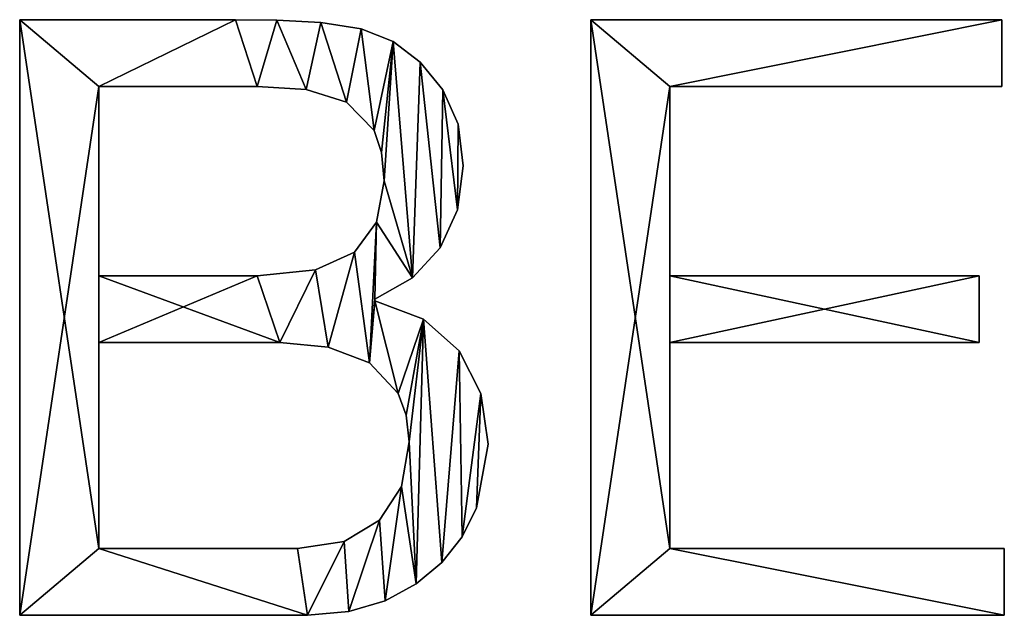
# Model space of a CAD drawing. Units: millimetres. Extents: x 0 to 2462, y -508 to 18.
# Drawn here: x 986 to 1301, y -215 to -24 of the extents above; entities that cross this region are included whole.
import ezdxf

# ---------------------------------------------------------------- set-up
doc = ezdxf.new("R2010")
doc.units = ezdxf.units.MM
doc.header["$LTSCALE"] = 25.4
doc.layers.get('0').update_dxf_attribs({"true_color": 0xff5454})

# ---------------------------------------------------------------- blocks, each defined once
blk = doc.blocks.new('M_BELVERKET Jose')
at = {"color": 0}
for p, q in [((434.63, 190.5), (434.63, 0)), ((434.63, 190.5, 25.4), (434.63, 0, 25.4)), ((434.63, 190.5), (434.63, 0)), ((434.63, 190.5, 25.4), (434.63, 0, 25.4)), ((434.63, 190.5), (434.63, 190.5, 25.4)), ((434.63, 190.5), (434.63, 190.5, 25.4)), ((503.73, 190.5), (503.73, 190.5, 25.4)), ((503.73, 190.5), (503.73, 190.5, 25.4)), ((516.94, 190.37), (516.94, 190.37, 25.4)), ((516.94, 190.37), (516.94, 190.37, 25.4)), ((530.95, 189.57), (530.95, 189.57, 25.4)), ((530.95, 189.57), (530.95, 189.57, 25.4)), ((617.39, 190.5), (617.39, 0)), ((748.93, 190.5), (617.39, 190.5)), ((617.39, 190.5, 25.4), (617.39, 0, 25.4)), ((748.93, 190.5, 25.4), (617.39, 190.5, 25.4)), ((617.39, 190.5), (617.39, 0)), ((617.39, 190.5, 25.4), (617.39, 0, 25.4)), ((617.39, 190.5), (617.39, 190.5, 25.4)), ((748.93, 190.5), (617.39, 190.5)), ((617.39, 190.5), (617.39, 190.5, 25.4)), ((748.93, 190.5, 25.4), (617.39, 190.5, 25.4)), ((748.93, 169.16), (748.93, 190.5)), ((748.93, 169.16, 25.4), (748.93, 190.5, 25.4)), ((748.93, 190.5), (748.93, 190.5, 25.4)), ((748.93, 169.16), (748.93, 190.5)), ((748.93, 190.5), (748.93, 190.5, 25.4)), ((748.93, 169.16, 25.4), (748.93, 190.5, 25.4)), ((543.89, 187.57), (543.89, 187.57, 25.4)), ((543.89, 187.57), (543.89, 187.57, 25.4)), ((554.16, 183.56), (554.16, 183.56, 25.4)), ((554.16, 183.56), (554.16, 183.56, 25.4)), ((562.8, 176.89), (562.8, 176.89, 25.4)), ((562.8, 176.89), (562.8, 176.89, 25.4)), ((459.98, 108.59), (459.98, 169.16)), ((459.98, 108.59, 25.4), (459.98, 169.16, 25.4)), ((459.98, 108.59), (459.98, 169.16)), ((459.98, 169.16), (459.98, 169.16, 25.4)), ((459.98, 108.59, 25.4), (459.98, 169.16, 25.4)), ((459.98, 169.16), (459.98, 169.16, 25.4)), ((510.67, 169.16), (510.67, 169.16, 25.4)), ((510.67, 169.16), (510.67, 169.16, 25.4)), ((526.28, 168.22), (526.28, 168.22, 25.4)), ((526.28, 168.22), (526.28, 168.22, 25.4)), ((570.04, 168.09), (570.04, 168.09, 25.4)), ((570.04, 168.09), (570.04, 168.09, 25.4)), ((642.74, 169.16), (748.93, 169.16)), ((642.74, 108.59), (642.74, 169.16)), ((642.74, 108.59, 25.4), (642.74, 169.16, 25.4)), ((642.74, 169.16, 25.4), (748.93, 169.16, 25.4)), ((642.74, 169.16), (748.93, 169.16)), ((642.74, 169.16, 25.4), (748.93, 169.16, 25.4)), ((642.74, 169.16), (642.74, 169.16, 25.4)), ((642.74, 108.59), (642.74, 169.16)), ((642.74, 169.16), (642.74, 169.16, 25.4)), ((642.74, 108.59, 25.4), (642.74, 169.16, 25.4)), ((748.93, 169.16), (748.93, 169.16, 25.4)), ((748.93, 169.16), (748.93, 169.16, 25.4)), ((539.22, 164.09), (539.22, 164.09, 25.4)), ((539.22, 164.09), (539.22, 164.09, 25.4)), ((548.02, 155.02), (548.02, 155.02, 25.4)), ((548.02, 155.02), (548.02, 155.02, 25.4)), ((574.94, 157.08), (574.94, 157.08, 25.4)), ((574.94, 157.08), (574.94, 157.08, 25.4)), ((550.42, 148.08), (550.42, 148.08, 25.4)), ((550.42, 148.08), (550.42, 148.08, 25.4)), ((576.57, 143.81), (576.57, 143.81, 25.4)), ((576.57, 143.81), (576.57, 143.81, 25.4)), ((551.23, 139.01), (551.23, 139.01, 25.4)), ((551.23, 139.01), (551.23, 139.01, 25.4)), ((574.74, 129.64), (574.74, 129.64, 25.4)), ((574.74, 129.64), (574.74, 129.64, 25.4)), ((548.86, 125.7), (548.86, 125.7, 25.4)), ((548.86, 125.7), (548.86, 125.7, 25.4)), ((569.23, 117.53), (569.23, 117.53, 25.4)), ((569.23, 117.53), (569.23, 117.53, 25.4)), ((541.75, 116.19), (541.75, 116.19, 25.4)), ((541.75, 116.19), (541.75, 116.19, 25.4)), ((529.25, 110.49), (529.25, 110.49, 25.4)), ((529.25, 110.49), (529.25, 110.49, 25.4)), ((459.98, 108.59), (459.98, 108.59, 25.4)), ((459.98, 108.59), (459.98, 108.59, 25.4)), ((510.67, 108.59), (510.67, 108.59, 25.4)), ((510.67, 108.59), (510.67, 108.59, 25.4)), ((560.33, 107.89), (560.33, 107.89, 25.4)), ((560.33, 107.89), (560.33, 107.89, 25.4)), ((741.73, 108.59), (642.74, 108.59)), ((741.73, 108.59, 25.4), (642.74, 108.59, 25.4)), ((642.74, 108.59), (642.74, 108.59, 25.4)), ((741.73, 108.59), (642.74, 108.59)), ((642.74, 108.59), (642.74, 108.59, 25.4)), ((741.73, 108.59, 25.4), (642.74, 108.59, 25.4)), ((741.73, 87.25), (741.73, 108.59)), ((741.73, 87.25, 25.4), (741.73, 108.59, 25.4)), ((741.73, 108.59), (741.73, 108.59, 25.4)), ((741.73, 87.25), (741.73, 108.59)), ((741.73, 108.59), (741.73, 108.59, 25.4)), ((741.73, 87.25, 25.4), (741.73, 108.59, 25.4)), ((548.29, 100.59), (548.29, 101.12)), ((548.29, 100.59, 25.4), (548.29, 101.12, 25.4)), ((548.29, 101.12), (548.29, 101.12, 25.4)), ((548.29, 100.59), (548.29, 101.12)), ((548.29, 101.12), (548.29, 101.12, 25.4)), ((548.29, 100.59, 25.4), (548.29, 101.12, 25.4)), ((548.29, 100.59), (548.29, 100.59, 25.4)), ((548.29, 100.59), (548.29, 100.59, 25.4)), ((563.83, 94.72), (563.83, 94.72, 25.4)), ((563.83, 94.72), (563.83, 94.72, 25.4)), ((459.98, 21.34), (459.98, 87.25)), ((459.98, 21.34, 25.4), (459.98, 87.25, 25.4)), ((459.98, 21.34), (459.98, 87.25)), ((459.98, 87.25), (459.98, 87.25, 25.4)), ((459.98, 21.34, 25.4), (459.98, 87.25, 25.4)), ((459.98, 87.25), (459.98, 87.25, 25.4)), ((517.87, 87.25), (517.87, 87.25, 25.4)), ((517.87, 87.25), (517.87, 87.25, 25.4)), ((533.35, 85.78), (533.35, 85.78, 25.4)), ((533.35, 85.78), (533.35, 85.78, 25.4)), ((642.74, 87.25), (741.73, 87.25)), ((642.74, 21.34), (642.74, 87.25)), ((642.74, 21.34, 25.4), (642.74, 87.25, 25.4)), ((642.74, 87.25, 25.4), (741.73, 87.25, 25.4)), ((642.74, 87.25), (741.73, 87.25)), ((642.74, 87.25, 25.4), (741.73, 87.25, 25.4)), ((642.74, 87.25), (642.74, 87.25, 25.4)), ((642.74, 21.34), (642.74, 87.25)), ((642.74, 87.25), (642.74, 87.25, 25.4)), ((642.74, 21.34, 25.4), (642.74, 87.25, 25.4)), ((741.73, 87.25), (741.73, 87.25, 25.4)), ((741.73, 87.25), (741.73, 87.25, 25.4)), ((575.24, 84.58), (575.24, 84.58, 25.4)), ((575.24, 84.58), (575.24, 84.58, 25.4)), ((546.56, 80.71), (546.56, 80.71, 25.4)), ((546.56, 80.71), (546.56, 80.71, 25.4)), ((555.76, 70.97), (555.76, 70.97, 25.4)), ((555.76, 70.97), (555.76, 70.97, 25.4)), ((582.24, 70.97), (582.24, 70.97, 25.4)), ((582.24, 70.97), (582.24, 70.97, 25.4)), ((558.36, 64.03), (558.36, 64.03, 25.4)), ((558.36, 64.03), (558.36, 64.03, 25.4)), ((559.23, 55.5), (559.23, 55.5, 25.4)), ((559.23, 55.5), (559.23, 55.5, 25.4)), ((584.58, 54.7), (584.58, 54.7, 25.4)), ((584.58, 54.7), (584.58, 54.7, 25.4)), ((556.86, 41.22), (556.86, 41.22, 25.4)), ((556.86, 41.22), (556.86, 41.22, 25.4)), ((580.84, 34.42), (580.84, 34.42, 25.4)), ((580.84, 34.42), (580.84, 34.42, 25.4)), ((549.76, 30.42), (549.76, 30.42, 25.4)), ((549.76, 30.42), (549.76, 30.42, 25.4)), ((538.45, 23.61), (538.45, 23.61, 25.4)), ((538.45, 23.61), (538.45, 23.61, 25.4)), ((576.2, 25.11), (576.2, 25.11, 25.4)), ((576.2, 25.11), (576.2, 25.11, 25.4)), ((459.98, 21.34), (459.98, 21.34, 25.4)), ((459.98, 21.34), (459.98, 21.34, 25.4)), ((523.48, 21.34), (523.48, 21.34, 25.4)), ((523.48, 21.34), (523.48, 21.34, 25.4)), ((749.73, 21.34), (642.74, 21.34)), ((749.73, 21.34, 25.4), (642.74, 21.34, 25.4)), ((642.74, 21.34), (642.74, 21.34, 25.4)), ((749.73, 21.34), (642.74, 21.34)), ((642.74, 21.34), (642.74, 21.34, 25.4)), ((749.73, 21.34, 25.4), (642.74, 21.34, 25.4)), ((749.73, 0), (749.73, 21.34)), ((749.73, 0, 25.4), (749.73, 21.34, 25.4)), ((749.73, 21.34), (749.73, 21.34, 25.4)), ((749.73, 0), (749.73, 21.34)), ((749.73, 21.34), (749.73, 21.34, 25.4)), ((749.73, 0, 25.4), (749.73, 21.34, 25.4)), ((569.77, 16.94), (569.77, 16.94, 25.4)), ((569.77, 16.94), (569.77, 16.94, 25.4)), ((561.56, 10.07), (561.56, 10.07, 25.4)), ((561.56, 10.07), (561.56, 10.07, 25.4)), ((551.63, 4.67), (551.63, 4.67, 25.4)), ((551.63, 4.67), (551.63, 4.67, 25.4)), ((434.63, 0), (434.63, 0, 25.4)), ((434.63, 0), (434.63, 0, 25.4)), ((526.68, 0), (526.68, 0, 25.4)), ((526.68, 0), (526.68, 0, 25.4)), ((539.99, 1.17), (539.99, 1.17, 25.4)), ((539.99, 1.17), (539.99, 1.17, 25.4)), ((617.39, 0), (749.73, 0)), ((617.39, 0, 25.4), (749.73, 0, 25.4)), ((617.39, 0), (617.39, 0, 25.4)), ((617.39, 0), (749.73, 0)), ((617.39, 0, 25.4), (749.73, 0, 25.4)), ((617.39, 0), (617.39, 0, 25.4)), ((749.73, 0), (749.73, 0, 25.4)), ((749.73, 0), (749.73, 0, 25.4))]:
    blk.add_line(p, q, dxfattribs=at)
mesh = blk.add_polyface(dxfattribs=at)
corners = [(434.63, 190.5), (459.98, 169.16), (434.63, 0), (503.73, 190.5), (510.67, 169.16), (516.94, 190.37), (526.28, 168.22), (530.95, 189.57), (539.22, 164.09), (543.89, 187.57), (548.02, 155.02), (554.16, 183.56), (550.42, 148.08), (551.23, 139.01), (510.67, 108.59), (459.98, 87.25), (459.98, 108.59), (517.87, 87.25), (529.25, 110.49), (533.35, 85.78), (541.75, 116.19), (546.56, 80.71), (548.86, 125.7), (548.29, 101.12), (560.33, 107.89), (562.8, 176.89), (569.23, 117.53), (570.04, 168.09), (574.74, 129.64), (574.94, 157.08), (576.57, 143.81), (548.29, 100.59), (555.76, 70.97), (563.83, 94.72), (558.36, 64.03), (559.23, 55.5), (561.56, 10.07), (569.77, 16.94), (575.24, 84.58), (576.2, 25.11), (582.24, 70.97), (580.84, 34.42), (584.58, 54.7), (459.98, 21.34), (526.68, 0), (523.48, 21.34), (538.45, 23.61), (539.99, 1.17), (549.76, 30.42), (551.63, 4.67), (556.86, 41.22)]
mesh.append_faces([[corners[k] for k in face] for face in [(28, 29, 30), (41, 40, 42)]], dxfattribs={"vtx0": -1, "color": 0})
mesh.append_faces([[corners[k] for k in face] for face in [(0, 1, 2), (1, 3, 4), (4, 5, 6), (6, 7, 8), (8, 9, 10), (10, 11, 12), (12, 11, 13), (14, 15, 16), (15, 14, 17), (17, 18, 19), (19, 20, 21), (23, 22, 24), (24, 25, 26), (26, 27, 28), (21, 31, 32), (31, 21, 23), (32, 33, 34), (34, 33, 35), (36, 33, 37), (37, 38, 39), (39, 40, 41), (2, 43, 44), (43, 16, 15), (44, 46, 47), (47, 48, 49), (49, 50, 36)]], dxfattribs={"vtx0": -1, "vtx1": -1, "color": 0})
mesh.append_faces([[corners[k] for k in face] for face in [(21, 22, 23), (24, 13, 11), (35, 33, 36), (43, 2, 1)]], dxfattribs={"vtx0": -1, "vtx1": -1, "vtx2": -1, "color": 0})
mesh.append_faces([[corners[k] for k in face] for face in [(1, 0, 3), (4, 3, 5), (6, 5, 7), (8, 7, 9), (10, 9, 11), (17, 14, 18), (19, 18, 20), (21, 20, 22), (24, 22, 13), (24, 11, 25), (26, 25, 27), (28, 27, 29), (32, 31, 33), (37, 33, 38), (39, 38, 40), (43, 1, 16), (44, 43, 45), (44, 45, 46), (47, 46, 48), (49, 48, 50), (36, 50, 35)]], dxfattribs={"vtx0": -1, "vtx2": -1, "color": 0})
mesh = blk.add_polyface(dxfattribs=at)
corners = [(434.63, 0, 25.4), (459.98, 21.34, 25.4), (434.63, 190.5, 25.4), (526.68, 0, 25.4), (523.48, 21.34, 25.4), (538.45, 23.61, 25.4), (539.99, 1.17, 25.4), (549.76, 30.42, 25.4), (551.63, 4.67, 25.4), (556.86, 41.22, 25.4), (561.56, 10.07, 25.4), (559.23, 55.5, 25.4), (555.76, 70.97, 25.4), (548.29, 100.59, 25.4), (546.56, 80.71, 25.4), (563.83, 94.72, 25.4), (558.36, 64.03, 25.4), (569.77, 16.94, 25.4), (575.24, 84.58, 25.4), (576.2, 25.11, 25.4), (582.24, 70.97, 25.4), (580.84, 34.42, 25.4), (584.58, 54.7, 25.4), (517.87, 87.25, 25.4), (459.98, 108.59, 25.4), (459.98, 87.25, 25.4), (510.67, 108.59, 25.4), (529.25, 110.49, 25.4), (533.35, 85.78, 25.4), (541.75, 116.19, 25.4), (548.86, 125.7, 25.4), (548.29, 101.12, 25.4), (560.33, 107.89, 25.4), (551.23, 139.01, 25.4), (554.16, 183.56, 25.4), (562.8, 176.89, 25.4), (569.23, 117.53, 25.4), (570.04, 168.09, 25.4), (574.74, 129.64, 25.4), (574.94, 157.08, 25.4), (576.57, 143.81, 25.4), (459.98, 169.16, 25.4), (503.73, 190.5, 25.4), (510.67, 169.16, 25.4), (516.94, 190.37, 25.4), (526.28, 168.22, 25.4), (530.95, 189.57, 25.4), (539.22, 164.09, 25.4), (543.89, 187.57, 25.4), (548.02, 155.02, 25.4), (550.42, 148.08, 25.4)]
mesh.append_faces([[corners[k] for k in face] for face in [(20, 21, 22), (39, 38, 40)]], dxfattribs={"vtx0": -1, "color": 0})
mesh.append_faces([[corners[k] for k in face] for face in [(0, 1, 2), (1, 3, 4), (4, 3, 5), (5, 6, 7), (7, 8, 9), (9, 10, 11), (12, 13, 14), (13, 12, 15), (15, 17, 18), (18, 19, 20), (23, 24, 25), (24, 23, 26), (26, 23, 27), (27, 28, 29), (29, 14, 30), (31, 14, 13), (30, 32, 33), (34, 32, 35), (35, 36, 37), (37, 38, 39), (2, 41, 42), (41, 25, 24), (42, 43, 44), (44, 45, 46), (46, 47, 48), (48, 49, 34)]], dxfattribs={"vtx0": -1, "vtx1": -1, "color": 0})
mesh.append_faces([[corners[k] for k in face] for face in [(15, 11, 10), (30, 14, 31), (33, 32, 34), (41, 2, 1)]], dxfattribs={"vtx0": -1, "vtx1": -1, "vtx2": -1, "color": 0})
mesh.append_faces([[corners[k] for k in face] for face in [(1, 0, 3), (5, 3, 6), (7, 6, 8), (9, 8, 10), (15, 12, 16), (15, 16, 11), (15, 10, 17), (18, 17, 19), (20, 19, 21), (27, 23, 28), (29, 28, 14), (30, 31, 32), (35, 32, 36), (37, 36, 38), (41, 1, 25), (42, 41, 43), (44, 43, 45), (46, 45, 47), (48, 47, 49), (34, 49, 50), (34, 50, 33)]], dxfattribs={"vtx0": -1, "vtx2": -1, "color": 0})
mesh = blk.add_polyface(dxfattribs=at)
corners = [(434.63, 190.5, 25.4), (434.63, 0), (434.63, 0, 25.4), (434.63, 190.5)]
mesh.append_faces([[corners[k] for k in face] for face in [(0, 1, 2), (1, 0, 3)]], dxfattribs={"vtx0": -1, "color": 0})
mesh = blk.add_polyface(dxfattribs=at)
corners = [(434.63, 190.5, 25.4), (503.73, 190.5), (434.63, 190.5), (503.73, 190.5, 25.4)]
mesh.append_faces([[corners[k] for k in face] for face in [(0, 1, 2), (1, 0, 3)]], dxfattribs={"vtx0": -1, "color": 0})
mesh = blk.add_polyface(dxfattribs=at)
corners = [(503.73, 190.5, 25.4), (516.94, 190.37), (503.73, 190.5), (516.94, 190.37, 25.4)]
mesh.append_faces([[corners[k] for k in face] for face in [(0, 1, 2), (1, 0, 3)]], dxfattribs={"vtx0": -1, "color": 0})
mesh = blk.add_polyface(dxfattribs=at)
corners = [(516.94, 190.37, 25.4), (530.95, 189.57), (516.94, 190.37), (530.95, 189.57, 25.4)]
mesh.append_faces([[corners[k] for k in face] for face in [(0, 1, 2), (1, 0, 3)]], dxfattribs={"vtx0": -1, "color": 0})
mesh = blk.add_polyface(dxfattribs=at)
corners = [(530.95, 189.57, 25.4), (543.89, 187.57), (530.95, 189.57), (543.89, 187.57, 25.4)]
mesh.append_faces([[corners[k] for k in face] for face in [(0, 1, 2), (1, 0, 3)]], dxfattribs={"vtx0": -1, "color": 0})
mesh = blk.add_polyface(dxfattribs=at)
corners = [(617.39, 190.5), (642.74, 169.16), (617.39, 0), (748.93, 190.5), (748.93, 169.16), (741.73, 108.59), (642.74, 87.25), (642.74, 108.59), (741.73, 87.25), (642.74, 21.34), (749.73, 0), (749.73, 21.34)]
mesh.append_faces([[corners[k] for k in face] for face in [(1, 3, 4), (6, 5, 8), (10, 9, 11)]], dxfattribs={"vtx0": -1, "color": 0})
mesh.append_faces([[corners[k] for k in face] for face in [(0, 1, 2), (5, 6, 7), (2, 9, 10), (9, 7, 6)]], dxfattribs={"vtx0": -1, "vtx1": -1, "color": 0})
mesh.append_faces([[corners[k] for k in face] for face in [(9, 2, 1)]], dxfattribs={"vtx0": -1, "vtx1": -1, "vtx2": -1, "color": 0})
mesh.append_faces([[corners[k] for k in face] for face in [(1, 0, 3), (9, 1, 7)]], dxfattribs={"vtx0": -1, "vtx2": -1, "color": 0})
mesh = blk.add_polyface(dxfattribs=at)
corners = [(617.39, 0, 25.4), (642.74, 21.34, 25.4), (617.39, 190.5, 25.4), (749.73, 0, 25.4), (749.73, 21.34, 25.4), (741.73, 87.25, 25.4), (642.74, 108.59, 25.4), (642.74, 87.25, 25.4), (741.73, 108.59, 25.4), (642.74, 169.16, 25.4), (748.93, 190.5, 25.4), (748.93, 169.16, 25.4)]
mesh.append_faces([[corners[k] for k in face] for face in [(1, 3, 4), (6, 5, 8), (10, 9, 11)]], dxfattribs={"vtx0": -1, "color": 0})
mesh.append_faces([[corners[k] for k in face] for face in [(0, 1, 2), (5, 6, 7), (2, 9, 10), (9, 7, 6)]], dxfattribs={"vtx0": -1, "vtx1": -1, "color": 0})
mesh.append_faces([[corners[k] for k in face] for face in [(9, 2, 1)]], dxfattribs={"vtx0": -1, "vtx1": -1, "vtx2": -1, "color": 0})
mesh.append_faces([[corners[k] for k in face] for face in [(1, 0, 3), (9, 1, 7)]], dxfattribs={"vtx0": -1, "vtx2": -1, "color": 0})
mesh = blk.add_polyface(dxfattribs=at)
corners = [(617.39, 190.5, 25.4), (617.39, 0), (617.39, 0, 25.4), (617.39, 190.5)]
mesh.append_faces([[corners[k] for k in face] for face in [(0, 1, 2), (1, 0, 3)]], dxfattribs={"vtx0": -1, "color": 0})
mesh = blk.add_polyface(dxfattribs=at)
corners = [(617.39, 190.5, 25.4), (748.93, 190.5), (617.39, 190.5), (748.93, 190.5, 25.4)]
mesh.append_faces([[corners[k] for k in face] for face in [(0, 1, 2), (1, 0, 3)]], dxfattribs={"vtx0": -1, "color": 0})
mesh = blk.add_polyface(dxfattribs=at)
corners = [(748.93, 190.5), (748.93, 169.16, 25.4), (748.93, 169.16), (748.93, 190.5, 25.4)]
mesh.append_faces([[corners[k] for k in face] for face in [(0, 1, 2), (1, 0, 3)]], dxfattribs={"vtx0": -1, "color": 0})
mesh = blk.add_polyface(dxfattribs=at)
corners = [(543.89, 187.57, 25.4), (554.16, 183.56), (543.89, 187.57), (554.16, 183.56, 25.4)]
mesh.append_faces([[corners[k] for k in face] for face in [(0, 1, 2), (1, 0, 3)]], dxfattribs={"vtx0": -1, "color": 0})
mesh = blk.add_polyface(dxfattribs=at)
corners = [(554.16, 183.56, 25.4), (562.8, 176.89), (554.16, 183.56), (562.8, 176.89, 25.4)]
mesh.append_faces([[corners[k] for k in face] for face in [(0, 1, 2), (1, 0, 3)]], dxfattribs={"vtx0": -1, "color": 0})
mesh = blk.add_polyface(dxfattribs=at)
corners = [(562.8, 176.89), (570.04, 168.09, 25.4), (570.04, 168.09), (562.8, 176.89, 25.4)]
mesh.append_faces([[corners[k] for k in face] for face in [(0, 1, 2), (1, 0, 3)]], dxfattribs={"vtx0": -1, "color": 0})
mesh = blk.add_polyface(dxfattribs=at)
corners = [(459.98, 169.16), (459.98, 108.59, 25.4), (459.98, 108.59), (459.98, 169.16, 25.4)]
mesh.append_faces([[corners[k] for k in face] for face in [(0, 1, 2), (1, 0, 3)]], dxfattribs={"vtx0": -1, "color": 0})
mesh = blk.add_polyface(dxfattribs=at)
corners = [(510.67, 169.16, 25.4), (459.98, 169.16), (510.67, 169.16), (459.98, 169.16, 25.4)]
mesh.append_faces([[corners[k] for k in face] for face in [(0, 1, 2), (1, 0, 3)]], dxfattribs={"vtx0": -1, "color": 0})
mesh = blk.add_polyface(dxfattribs=at)
corners = [(526.28, 168.22, 25.4), (510.67, 169.16), (526.28, 168.22), (510.67, 169.16, 25.4)]
mesh.append_faces([[corners[k] for k in face] for face in [(0, 1, 2), (1, 0, 3)]], dxfattribs={"vtx0": -1, "color": 0})
mesh = blk.add_polyface(dxfattribs=at)
corners = [(539.22, 164.09, 25.4), (526.28, 168.22), (539.22, 164.09), (526.28, 168.22, 25.4)]
mesh.append_faces([[corners[k] for k in face] for face in [(0, 1, 2), (1, 0, 3)]], dxfattribs={"vtx0": -1, "color": 0})
mesh = blk.add_polyface(dxfattribs=at)
corners = [(570.04, 168.09), (574.94, 157.08, 25.4), (574.94, 157.08), (570.04, 168.09, 25.4)]
mesh.append_faces([[corners[k] for k in face] for face in [(0, 1, 2), (1, 0, 3)]], dxfattribs={"vtx0": -1, "color": 0})
mesh = blk.add_polyface(dxfattribs=at)
corners = [(748.93, 169.16, 25.4), (642.74, 169.16), (748.93, 169.16), (642.74, 169.16, 25.4)]
mesh.append_faces([[corners[k] for k in face] for face in [(0, 1, 2), (1, 0, 3)]], dxfattribs={"vtx0": -1, "color": 0})
mesh = blk.add_polyface(dxfattribs=at)
corners = [(642.74, 169.16), (642.74, 108.59, 25.4), (642.74, 108.59), (642.74, 169.16, 25.4)]
mesh.append_faces([[corners[k] for k in face] for face in [(0, 1, 2), (1, 0, 3)]], dxfattribs={"vtx0": -1, "color": 0})
mesh = blk.add_polyface(dxfattribs=at)
corners = [(539.22, 164.09, 25.4), (548.02, 155.02), (548.02, 155.02, 25.4), (539.22, 164.09)]
mesh.append_faces([[corners[k] for k in face] for face in [(0, 1, 2), (1, 0, 3)]], dxfattribs={"vtx0": -1, "color": 0})
mesh = blk.add_polyface(dxfattribs=at)
corners = [(548.02, 155.02, 25.4), (550.42, 148.08), (550.42, 148.08, 25.4), (548.02, 155.02)]
mesh.append_faces([[corners[k] for k in face] for face in [(0, 1, 2), (1, 0, 3)]], dxfattribs={"vtx0": -1, "color": 0})
mesh = blk.add_polyface(dxfattribs=at)
corners = [(574.94, 157.08), (576.57, 143.81, 25.4), (576.57, 143.81), (574.94, 157.08, 25.4)]
mesh.append_faces([[corners[k] for k in face] for face in [(0, 1, 2), (1, 0, 3)]], dxfattribs={"vtx0": -1, "color": 0})
mesh = blk.add_polyface(dxfattribs=at)
corners = [(550.42, 148.08, 25.4), (551.23, 139.01), (551.23, 139.01, 25.4), (550.42, 148.08)]
mesh.append_faces([[corners[k] for k in face] for face in [(0, 1, 2), (1, 0, 3)]], dxfattribs={"vtx0": -1, "color": 0})
mesh = blk.add_polyface(dxfattribs=at)
corners = [(576.57, 143.81), (574.74, 129.64, 25.4), (574.74, 129.64), (576.57, 143.81, 25.4)]
mesh.append_faces([[corners[k] for k in face] for face in [(0, 1, 2), (1, 0, 3)]], dxfattribs={"vtx0": -1, "color": 0})
mesh = blk.add_polyface(dxfattribs=at)
corners = [(551.23, 139.01, 25.4), (548.86, 125.7), (548.86, 125.7, 25.4), (551.23, 139.01)]
mesh.append_faces([[corners[k] for k in face] for face in [(0, 1, 2), (1, 0, 3)]], dxfattribs={"vtx0": -1, "color": 0})
mesh = blk.add_polyface(dxfattribs=at)
corners = [(574.74, 129.64), (569.23, 117.53, 25.4), (569.23, 117.53), (574.74, 129.64, 25.4)]
mesh.append_faces([[corners[k] for k in face] for face in [(0, 1, 2), (1, 0, 3)]], dxfattribs={"vtx0": -1, "color": 0})
mesh = blk.add_polyface(dxfattribs=at)
corners = [(548.86, 125.7, 25.4), (541.75, 116.19), (541.75, 116.19, 25.4), (548.86, 125.7)]
mesh.append_faces([[corners[k] for k in face] for face in [(0, 1, 2), (1, 0, 3)]], dxfattribs={"vtx0": -1, "color": 0})
mesh = blk.add_polyface(dxfattribs=at)
corners = [(569.23, 117.53), (560.33, 107.89, 25.4), (560.33, 107.89), (569.23, 117.53, 25.4)]
mesh.append_faces([[corners[k] for k in face] for face in [(0, 1, 2), (1, 0, 3)]], dxfattribs={"vtx0": -1, "color": 0})
mesh = blk.add_polyface(dxfattribs=at)
corners = [(529.25, 110.49, 25.4), (541.75, 116.19), (529.25, 110.49), (541.75, 116.19, 25.4)]
mesh.append_faces([[corners[k] for k in face] for face in [(0, 1, 2), (1, 0, 3)]], dxfattribs={"vtx0": -1, "color": 0})
mesh = blk.add_polyface(dxfattribs=at)
corners = [(510.67, 108.59, 25.4), (529.25, 110.49), (510.67, 108.59), (529.25, 110.49, 25.4)]
mesh.append_faces([[corners[k] for k in face] for face in [(0, 1, 2), (1, 0, 3)]], dxfattribs={"vtx0": -1, "color": 0})
mesh = blk.add_polyface(dxfattribs=at)
corners = [(459.98, 108.59, 25.4), (510.67, 108.59), (459.98, 108.59), (510.67, 108.59, 25.4)]
mesh.append_faces([[corners[k] for k in face] for face in [(0, 1, 2), (1, 0, 3)]], dxfattribs={"vtx0": -1, "color": 0})
mesh = blk.add_polyface(dxfattribs=at)
corners = [(560.33, 107.89, 25.4), (548.29, 101.12), (560.33, 107.89), (548.29, 101.12, 25.4)]
mesh.append_faces([[corners[k] for k in face] for face in [(0, 1, 2), (1, 0, 3)]], dxfattribs={"vtx0": -1, "color": 0})
mesh = blk.add_polyface(dxfattribs=at)
corners = [(642.74, 108.59, 25.4), (741.73, 108.59), (642.74, 108.59), (741.73, 108.59, 25.4)]
mesh.append_faces([[corners[k] for k in face] for face in [(0, 1, 2), (1, 0, 3)]], dxfattribs={"vtx0": -1, "color": 0})
mesh = blk.add_polyface(dxfattribs=at)
corners = [(741.73, 108.59), (741.73, 87.25, 25.4), (741.73, 87.25), (741.73, 108.59, 25.4)]
mesh.append_faces([[corners[k] for k in face] for face in [(0, 1, 2), (1, 0, 3)]], dxfattribs={"vtx0": -1, "color": 0})
mesh = blk.add_polyface(dxfattribs=at)
corners = [(548.29, 101.12), (548.29, 100.59, 25.4), (548.29, 100.59), (548.29, 101.12, 25.4)]
mesh.append_faces([[corners[k] for k in face] for face in [(0, 1, 2), (1, 0, 3)]], dxfattribs={"vtx0": -1, "color": 0})
mesh = blk.add_polyface(dxfattribs=at)
corners = [(548.29, 100.59, 25.4), (563.83, 94.72), (548.29, 100.59), (563.83, 94.72, 25.4)]
mesh.append_faces([[corners[k] for k in face] for face in [(0, 1, 2), (1, 0, 3)]], dxfattribs={"vtx0": -1, "color": 0})
mesh = blk.add_polyface(dxfattribs=at)
corners = [(563.83, 94.72, 25.4), (575.24, 84.58), (563.83, 94.72), (575.24, 84.58, 25.4)]
mesh.append_faces([[corners[k] for k in face] for face in [(0, 1, 2), (1, 0, 3)]], dxfattribs={"vtx0": -1, "color": 0})
mesh = blk.add_polyface(dxfattribs=at)
corners = [(459.98, 87.25), (459.98, 21.34, 25.4), (459.98, 21.34), (459.98, 87.25, 25.4)]
mesh.append_faces([[corners[k] for k in face] for face in [(0, 1, 2), (1, 0, 3)]], dxfattribs={"vtx0": -1, "color": 0})
mesh = blk.add_polyface(dxfattribs=at)
corners = [(517.87, 87.25, 25.4), (459.98, 87.25), (517.87, 87.25), (459.98, 87.25, 25.4)]
mesh.append_faces([[corners[k] for k in face] for face in [(0, 1, 2), (1, 0, 3)]], dxfattribs={"vtx0": -1, "color": 0})
mesh = blk.add_polyface(dxfattribs=at)
corners = [(533.35, 85.78, 25.4), (517.87, 87.25), (533.35, 85.78), (517.87, 87.25, 25.4)]
mesh.append_faces([[corners[k] for k in face] for face in [(0, 1, 2), (1, 0, 3)]], dxfattribs={"vtx0": -1, "color": 0})
mesh = blk.add_polyface(dxfattribs=at)
corners = [(546.56, 80.71, 25.4), (533.35, 85.78), (546.56, 80.71), (533.35, 85.78, 25.4)]
mesh.append_faces([[corners[k] for k in face] for face in [(0, 1, 2), (1, 0, 3)]], dxfattribs={"vtx0": -1, "color": 0})
mesh = blk.add_polyface(dxfattribs=at)
corners = [(741.73, 87.25, 25.4), (642.74, 87.25), (741.73, 87.25), (642.74, 87.25, 25.4)]
mesh.append_faces([[corners[k] for k in face] for face in [(0, 1, 2), (1, 0, 3)]], dxfattribs={"vtx0": -1, "color": 0})
mesh = blk.add_polyface(dxfattribs=at)
corners = [(642.74, 87.25), (642.74, 21.34, 25.4), (642.74, 21.34), (642.74, 87.25, 25.4)]
mesh.append_faces([[corners[k] for k in face] for face in [(0, 1, 2), (1, 0, 3)]], dxfattribs={"vtx0": -1, "color": 0})
mesh = blk.add_polyface(dxfattribs=at)
corners = [(575.24, 84.58), (582.24, 70.97, 25.4), (582.24, 70.97), (575.24, 84.58, 25.4)]
mesh.append_faces([[corners[k] for k in face] for face in [(0, 1, 2), (1, 0, 3)]], dxfattribs={"vtx0": -1, "color": 0})
mesh = blk.add_polyface(dxfattribs=at)
corners = [(546.56, 80.71, 25.4), (555.76, 70.97), (555.76, 70.97, 25.4), (546.56, 80.71)]
mesh.append_faces([[corners[k] for k in face] for face in [(0, 1, 2), (1, 0, 3)]], dxfattribs={"vtx0": -1, "color": 0})
mesh = blk.add_polyface(dxfattribs=at)
corners = [(555.76, 70.97, 25.4), (558.36, 64.03), (558.36, 64.03, 25.4), (555.76, 70.97)]
mesh.append_faces([[corners[k] for k in face] for face in [(0, 1, 2), (1, 0, 3)]], dxfattribs={"vtx0": -1, "color": 0})
mesh = blk.add_polyface(dxfattribs=at)
corners = [(582.24, 70.97), (584.58, 54.7, 25.4), (584.58, 54.7), (582.24, 70.97, 25.4)]
mesh.append_faces([[corners[k] for k in face] for face in [(0, 1, 2), (1, 0, 3)]], dxfattribs={"vtx0": -1, "color": 0})
mesh = blk.add_polyface(dxfattribs=at)
corners = [(558.36, 64.03, 25.4), (559.23, 55.5), (559.23, 55.5, 25.4), (558.36, 64.03)]
mesh.append_faces([[corners[k] for k in face] for face in [(0, 1, 2), (1, 0, 3)]], dxfattribs={"vtx0": -1, "color": 0})
mesh = blk.add_polyface(dxfattribs=at)
corners = [(559.23, 55.5, 25.4), (556.86, 41.22), (556.86, 41.22, 25.4), (559.23, 55.5)]
mesh.append_faces([[corners[k] for k in face] for face in [(0, 1, 2), (1, 0, 3)]], dxfattribs={"vtx0": -1, "color": 0})
mesh = blk.add_polyface(dxfattribs=at)
corners = [(584.58, 54.7), (580.84, 34.42, 25.4), (580.84, 34.42), (584.58, 54.7, 25.4)]
mesh.append_faces([[corners[k] for k in face] for face in [(0, 1, 2), (1, 0, 3)]], dxfattribs={"vtx0": -1, "color": 0})
mesh = blk.add_polyface(dxfattribs=at)
corners = [(556.86, 41.22, 25.4), (549.76, 30.42), (549.76, 30.42, 25.4), (556.86, 41.22)]
mesh.append_faces([[corners[k] for k in face] for face in [(0, 1, 2), (1, 0, 3)]], dxfattribs={"vtx0": -1, "color": 0})
mesh = blk.add_polyface(dxfattribs=at)
corners = [(580.84, 34.42), (576.2, 25.11, 25.4), (576.2, 25.11), (580.84, 34.42, 25.4)]
mesh.append_faces([[corners[k] for k in face] for face in [(0, 1, 2), (1, 0, 3)]], dxfattribs={"vtx0": -1, "color": 0})
mesh = blk.add_polyface(dxfattribs=at)
corners = [(538.45, 23.61, 25.4), (549.76, 30.42), (538.45, 23.61), (549.76, 30.42, 25.4)]
mesh.append_faces([[corners[k] for k in face] for face in [(0, 1, 2), (1, 0, 3)]], dxfattribs={"vtx0": -1, "color": 0})
mesh = blk.add_polyface(dxfattribs=at)
corners = [(523.48, 21.34, 25.4), (538.45, 23.61), (523.48, 21.34), (538.45, 23.61, 25.4)]
mesh.append_faces([[corners[k] for k in face] for face in [(0, 1, 2), (1, 0, 3)]], dxfattribs={"vtx0": -1, "color": 0})
mesh = blk.add_polyface(dxfattribs=at)
corners = [(576.2, 25.11), (569.77, 16.94, 25.4), (569.77, 16.94), (576.2, 25.11, 25.4)]
mesh.append_faces([[corners[k] for k in face] for face in [(0, 1, 2), (1, 0, 3)]], dxfattribs={"vtx0": -1, "color": 0})
mesh = blk.add_polyface(dxfattribs=at)
corners = [(459.98, 21.34, 25.4), (523.48, 21.34), (459.98, 21.34), (523.48, 21.34, 25.4)]
mesh.append_faces([[corners[k] for k in face] for face in [(0, 1, 2), (1, 0, 3)]], dxfattribs={"vtx0": -1, "color": 0})
mesh = blk.add_polyface(dxfattribs=at)
corners = [(642.74, 21.34, 25.4), (749.73, 21.34), (642.74, 21.34), (749.73, 21.34, 25.4)]
mesh.append_faces([[corners[k] for k in face] for face in [(0, 1, 2), (1, 0, 3)]], dxfattribs={"vtx0": -1, "color": 0})
mesh = blk.add_polyface(dxfattribs=at)
corners = [(749.73, 21.34), (749.73, 0, 25.4), (749.73, 0), (749.73, 21.34, 25.4)]
mesh.append_faces([[corners[k] for k in face] for face in [(0, 1, 2), (1, 0, 3)]], dxfattribs={"vtx0": -1, "color": 0})
mesh = blk.add_polyface(dxfattribs=at)
corners = [(569.77, 16.94, 25.4), (561.56, 10.07), (569.77, 16.94), (561.56, 10.07, 25.4)]
mesh.append_faces([[corners[k] for k in face] for face in [(0, 1, 2), (1, 0, 3)]], dxfattribs={"vtx0": -1, "color": 0})
mesh = blk.add_polyface(dxfattribs=at)
corners = [(561.56, 10.07, 25.4), (551.63, 4.67), (561.56, 10.07), (551.63, 4.67, 25.4)]
mesh.append_faces([[corners[k] for k in face] for face in [(0, 1, 2), (1, 0, 3)]], dxfattribs={"vtx0": -1, "color": 0})
mesh = blk.add_polyface(dxfattribs=at)
corners = [(551.63, 4.67, 25.4), (539.99, 1.17), (551.63, 4.67), (539.99, 1.17, 25.4)]
mesh.append_faces([[corners[k] for k in face] for face in [(0, 1, 2), (1, 0, 3)]], dxfattribs={"vtx0": -1, "color": 0})
mesh = blk.add_polyface(dxfattribs=at)
corners = [(526.68, 0, 25.4), (434.63, 0), (526.68, 0), (434.63, 0, 25.4)]
mesh.append_faces([[corners[k] for k in face] for face in [(0, 1, 2), (1, 0, 3)]], dxfattribs={"vtx0": -1, "color": 0})
mesh = blk.add_polyface(dxfattribs=at)
corners = [(539.99, 1.17, 25.4), (526.68, 0), (539.99, 1.17), (526.68, 0, 25.4)]
mesh.append_faces([[corners[k] for k in face] for face in [(0, 1, 2), (1, 0, 3)]], dxfattribs={"vtx0": -1, "color": 0})
mesh = blk.add_polyface(dxfattribs=at)
corners = [(749.73, 0, 25.4), (617.39, 0), (749.73, 0), (617.39, 0, 25.4)]
mesh.append_faces([[corners[k] for k in face] for face in [(0, 1, 2), (1, 0, 3)]], dxfattribs={"vtx0": -1, "color": 0})

msp = doc.modelspace()

# ---------------------------------------------------------------- block references
at = {"color": 0}
msp.add_blockref('M_BELVERKET Jose', (550.97, -214.65), dxfattribs=at)

doc.saveas('drawing.dxf')
